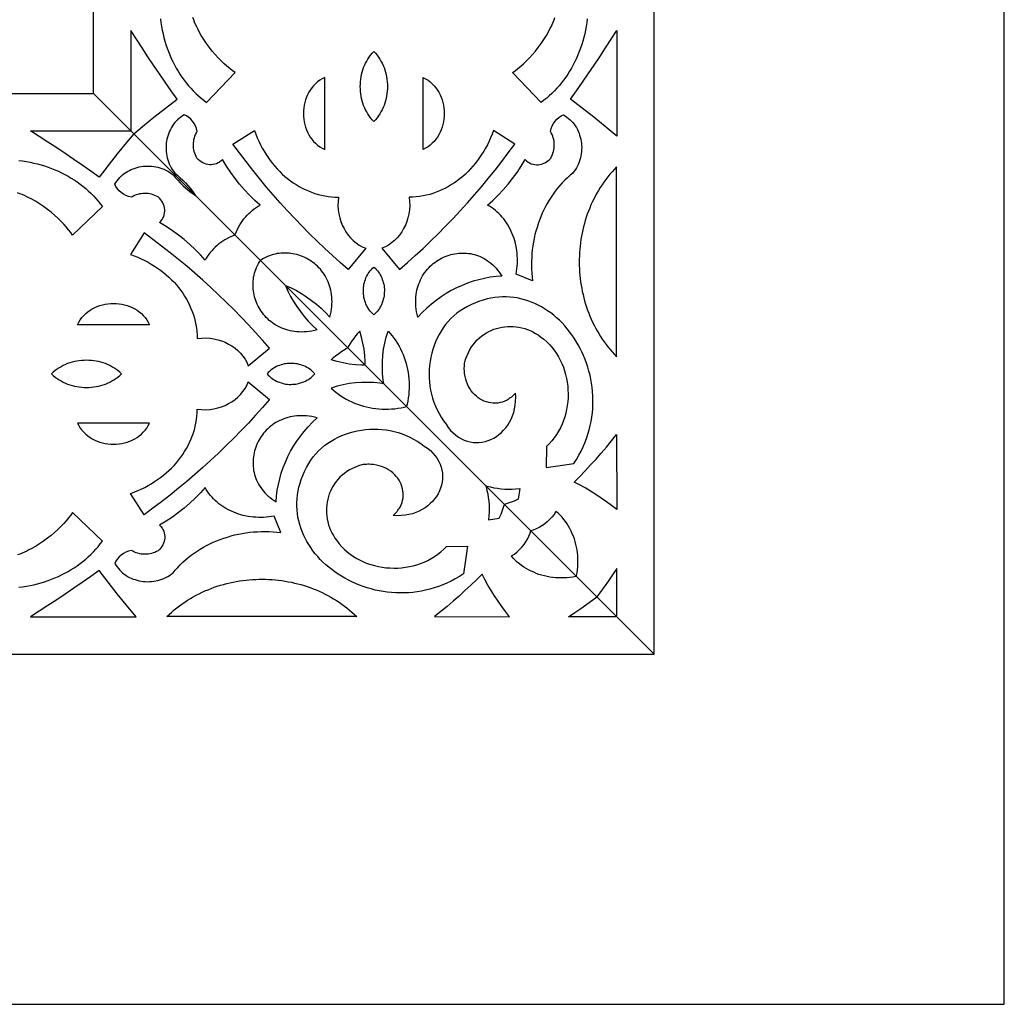
# Model space of a CAD drawing. Extents: x -350 to 350, y -1210 to 1210.
# Drawn here: x 209 to 350, y -1210 to -1069 of the extents above; entities that cross this region are included whole.
import ezdxf

# ---------------------------------------------------------------- set-up
doc = ezdxf.new("R2010")
doc.units = 0
doc.layers.add('LAYER_1', color=18, linetype='CONTINUOUS')

msp = doc.modelspace()

# ---------------------------------------------------------------- linework, layer by layer
at = {"layer": 'LAYER_1'}
for points in [[(-350, -1210), (350, -1210), (350, 560), (-350, 560)], [(294.67, -1086.06), (293.03, -1084.71), (291.39, -1083.37), (289.73, -1082.06), (288.06, -1080.77), (288.92, -1079.58), (289.77, -1078.38), (290.61, -1077.17), (291.44, -1075.95), (292.27, -1074.72), (293.08, -1073.48), (293.88, -1072.23), (294.67, -1070.98)], [(260, -1083.99), (259.76, -1083.73), (259.54, -1083.47), (259.34, -1083.19), (259.15, -1082.9), (258.98, -1082.61), (258.82, -1082.3), (258.67, -1081.99), (258.54, -1081.68), (258.43, -1081.35), (258.33, -1081.02), (258.25, -1080.69), (258.18, -1080.35), (258.13, -1080.01), (258.09, -1079.67), (258.07, -1079.33), (258.06, -1078.98), (258.07, -1078.64), (258.09, -1078.29), (258.13, -1077.95), (258.18, -1077.61), (258.25, -1077.27), (258.33, -1076.94), (258.43, -1076.61), (258.54, -1076.29), (258.67, -1075.97), (258.82, -1075.66), (258.98, -1075.36), (259.15, -1075.06), (259.34, -1074.77), (259.54, -1074.5), (259.76, -1074.23), (260, -1073.98), (260.24, -1074.23), (260.46, -1074.5), (260.66, -1074.77), (260.85, -1075.06), (261.02, -1075.36), (261.18, -1075.66), (261.33, -1075.97), (261.46, -1076.29), (261.57, -1076.61), (261.67, -1076.94), (261.75, -1077.27), (261.82, -1077.61), (261.87, -1077.95), (261.91, -1078.29), (261.93, -1078.64), (261.94, -1078.98), (261.93, -1079.33), (261.91, -1079.67), (261.87, -1080.01), (261.82, -1080.35), (261.75, -1080.69), (261.67, -1081.02), (261.57, -1081.35), (261.46, -1081.68), (261.33, -1081.99), (261.18, -1082.3), (261.02, -1082.61), (260.85, -1082.9), (260.66, -1083.19), (260.46, -1083.47), (260.24, -1083.73)], [(252.98, -1077.69), (252.61, -1077.87), (252.27, -1078.08), (251.95, -1078.32), (251.66, -1078.58), (251.38, -1078.86), (251.14, -1079.16), (250.91, -1079.48), (250.71, -1079.81), (250.53, -1080.16), (250.38, -1080.52), (250.25, -1080.89), (250.14, -1081.27), (250.06, -1081.65), (250, -1082.04), (249.97, -1082.44), (249.95, -1082.84), (249.97, -1083.23), (250, -1083.63), (250.06, -1084.02), (250.14, -1084.4), (250.25, -1084.78), (250.38, -1085.15), (250.53, -1085.51), (250.71, -1085.86), (250.91, -1086.19), (251.14, -1086.51), (251.38, -1086.81), (251.66, -1087.09), (251.95, -1087.35), (252.27, -1087.59), (252.61, -1087.8), (252.98, -1087.98)], [(267.02, -1077.69), (267.39, -1077.87), (267.73, -1078.08), (268.05, -1078.32), (268.34, -1078.58), (268.62, -1078.86), (268.86, -1079.16), (269.09, -1079.48), (269.29, -1079.81), (269.47, -1080.16), (269.62, -1080.52), (269.75, -1080.89), (269.86, -1081.27), (269.94, -1081.65), (270, -1082.04), (270.03, -1082.44), (270.05, -1082.84), (270.03, -1083.23), (270, -1083.63), (269.94, -1084.02), (269.86, -1084.4), (269.75, -1084.78), (269.62, -1085.15), (269.47, -1085.51), (269.29, -1085.86), (269.09, -1086.19), (268.86, -1086.51), (268.62, -1086.81), (268.34, -1087.09), (268.05, -1087.35), (267.73, -1087.59), (267.39, -1087.8), (267.02, -1087.98)], [(287.08, -1083.04), (287.33, -1083.19), (287.57, -1083.35), (287.8, -1083.53), (288.02, -1083.72), (288.23, -1083.92), (288.42, -1084.14), (288.6, -1084.37), (288.76, -1084.6), (288.91, -1084.85), (289.05, -1085.11), (289.17, -1085.37), (289.29, -1085.64), (289.38, -1085.92), (289.47, -1086.2), (289.53, -1086.49), (289.59, -1086.78), (289.63, -1087.08), (289.65, -1087.37), (289.67, -1087.67), (289.66, -1087.97), (289.64, -1088.27), (289.61, -1088.57), (289.56, -1088.87), (289.49, -1089.16), (289.41, -1089.45), (289.32, -1089.74), (289.21, -1090.02), (289.08, -1090.3), (288.94, -1090.57), (288.78, -1090.83), (288.6, -1091.08), (288.41, -1091.33), (288.01, -1091.66), (287.63, -1092), (287.26, -1092.36), (286.9, -1092.73), (286.55, -1093.11), (286.22, -1093.51), (285.9, -1093.92), (285.59, -1094.34), (285.3, -1094.77), (285.02, -1095.22), (284.75, -1095.67), (284.5, -1096.13), (284.26, -1096.6), (284.04, -1097.08), (283.83, -1097.57), (283.63, -1098.07), (283.45, -1098.58), (283.29, -1099.09), (283.14, -1099.61), (283, -1100.13), (282.89, -1100.66), (282.78, -1101.2), (282.7, -1101.74), (282.62, -1102.28), (282.57, -1102.83), (282.53, -1103.38), (282.51, -1103.93), (282.5, -1104.49), (282.51, -1105.05), (282.54, -1105.61), (282.59, -1106.17), (282.65, -1106.73), (280.3, -1105.75), (280.37, -1105.38), (280.43, -1105.01), (280.47, -1104.63), (280.49, -1104.26), (280.5, -1103.89), (280.5, -1103.52), (280.48, -1103.15), (280.45, -1102.78), (280.36, -1102.06), (280.21, -1101.35), (280.01, -1100.66), (279.76, -1099.99), (279.47, -1099.35), (279.13, -1098.74), (278.94, -1098.45), (278.74, -1098.17), (278.54, -1097.89), (278.32, -1097.63), (278.09, -1097.37), (277.85, -1097.13), (277.6, -1096.9), (277.35, -1096.67), (277.08, -1096.46), (276.8, -1096.27), (276.52, -1096.08), (276.22, -1095.91), (277, -1095.23), (277.75, -1094.5), (278.47, -1093.74), (279.16, -1092.94), (279.81, -1092.11), (280.44, -1091.24), (281.03, -1090.34), (281.59, -1089.41), (281.8, -1089.6), (282.02, -1089.76), (282.24, -1089.89), (282.48, -1090), (282.72, -1090.08), (282.97, -1090.13), (283.21, -1090.16), (283.46, -1090.16), (283.71, -1090.13), (283.95, -1090.07), (284.19, -1089.99), (284.42, -1089.89), (284.65, -1089.75), (284.86, -1089.59), (285.07, -1089.4), (285.25, -1089.19), (285.38, -1088.97), (285.48, -1088.74), (285.57, -1088.51), (285.64, -1088.27), (285.7, -1088.03), (285.74, -1087.78), (285.76, -1087.53), (285.76, -1087.28), (285.75, -1087.03), (285.72, -1086.78), (285.68, -1086.54), (285.62, -1086.29), (285.54, -1086.06), (285.45, -1085.83), (285.33, -1085.6), (285.21, -1085.39), (285.31, -1084.98), (285.46, -1084.59), (285.64, -1084.24), (285.87, -1083.92), (286.13, -1083.63), (286.42, -1083.39), (286.73, -1083.19)], [(242.94, -1085.24), (243.13, -1085.77), (243.34, -1086.29), (243.56, -1086.79), (243.8, -1087.29), (244.06, -1087.77), (244.32, -1088.23), (244.61, -1088.69), (244.9, -1089.13), (245.21, -1089.56), (245.53, -1089.97), (245.86, -1090.37), (246.21, -1090.75), (246.56, -1091.12), (246.93, -1091.47), (247.31, -1091.81), (247.69, -1092.13), (248.09, -1092.43), (248.5, -1092.72), (248.91, -1092.99), (249.34, -1093.24), (249.77, -1093.48), (250.21, -1093.69), (250.65, -1093.89), (251.11, -1094.07), (251.57, -1094.23), (252.03, -1094.38), (252.51, -1094.5), (252.98, -1094.6), (253.47, -1094.68), (253.95, -1094.74), (254.44, -1094.78), (254.94, -1094.8), (254.89, -1095.4), (254.88, -1095.99), (254.92, -1096.58), (255.01, -1097.15), (255.13, -1097.71), (255.3, -1098.25), (255.5, -1098.77), (255.75, -1099.27), (256.02, -1099.74), (256.33, -1100.18), (256.68, -1100.59), (257.05, -1100.97), (257.46, -1101.31), (257.89, -1101.61), (258.35, -1101.87), (258.84, -1102.08), (256.33, -1105.1), (255.2, -1104.12), (254.08, -1103.11), (252.98, -1102.09), (251.89, -1101.05), (250.81, -1100), (249.75, -1098.92), (248.7, -1097.83), (247.66, -1096.72), (246.64, -1095.59), (245.63, -1094.44), (244.64, -1093.28), (243.66, -1092.1), (242.7, -1090.9), (241.75, -1089.69), (240.81, -1088.46), (239.89, -1087.21)], [(277.06, -1085.24), (276.87, -1085.77), (276.66, -1086.29), (276.44, -1086.79), (276.2, -1087.29), (275.94, -1087.77), (275.68, -1088.23), (275.39, -1088.69), (275.1, -1089.13), (274.79, -1089.56), (274.47, -1089.97), (274.14, -1090.37), (273.79, -1090.75), (273.44, -1091.12), (273.07, -1091.47), (272.69, -1091.81), (272.31, -1092.13), (271.91, -1092.43), (271.5, -1092.72), (271.09, -1092.99), (270.66, -1093.24), (270.23, -1093.48), (269.79, -1093.69), (269.35, -1093.89), (268.89, -1094.07), (268.43, -1094.23), (267.97, -1094.38), (267.49, -1094.5), (267.02, -1094.6), (266.53, -1094.68), (266.05, -1094.74), (265.56, -1094.78), (265.06, -1094.8), (265.11, -1095.4), (265.12, -1095.99), (265.08, -1096.58), (264.99, -1097.15), (264.87, -1097.71), (264.7, -1098.25), (264.5, -1098.77), (264.25, -1099.27), (263.98, -1099.74), (263.67, -1100.18), (263.32, -1100.59), (262.95, -1100.97), (262.54, -1101.31), (262.11, -1101.61), (261.65, -1101.87), (261.16, -1102.08), (263.67, -1105.1), (264.8, -1104.12), (265.92, -1103.11), (267.02, -1102.09), (268.11, -1101.05), (269.19, -1100), (270.25, -1098.92), (271.3, -1097.83), (272.34, -1096.72), (273.36, -1095.59), (274.37, -1094.44), (275.36, -1093.28), (276.34, -1092.1), (277.3, -1090.9), (278.25, -1089.69), (279.19, -1088.46), (280.11, -1087.21)], [(294.66, -1090.43), (294.33, -1090.78), (294.01, -1091.14), (293.7, -1091.5), (293.4, -1091.87), (293.11, -1092.24), (292.83, -1092.63), (292.57, -1093.01), (292.31, -1093.41), (292.06, -1093.81), (291.83, -1094.22), (291.6, -1094.63), (291.39, -1095.05), (291.18, -1095.47), (290.99, -1095.89), (290.81, -1096.33), (290.63, -1096.76), (290.47, -1097.2), (290.32, -1097.64), (290.18, -1098.09), (290.05, -1098.54), (289.94, -1098.99), (289.83, -1099.44), (289.73, -1099.9), (289.64, -1100.36), (289.56, -1100.82), (289.5, -1101.28), (289.44, -1101.75), (289.4, -1102.21), (289.36, -1102.68), (289.34, -1103.14), (289.32, -1103.61), (289.32, -1104.08), (289.33, -1104.54), (289.34, -1105.01), (289.37, -1105.47), (289.41, -1105.94), (289.46, -1106.4), (289.52, -1106.86), (289.59, -1107.32), (289.67, -1107.78), (289.76, -1108.24), (289.86, -1108.69), (289.97, -1109.14), (290.09, -1109.59), (290.22, -1110.04), (290.36, -1110.48), (290.51, -1110.92), (290.68, -1111.35), (290.85, -1111.78), (291.03, -1112.21), (291.22, -1112.63), (291.43, -1113.04), (291.64, -1113.45), (291.87, -1113.86), (292.1, -1114.26), (292.34, -1114.65), (292.6, -1115.04), (292.86, -1115.42), (293.14, -1115.8), (293.42, -1116.16), (293.72, -1116.52), (294.02, -1116.88), (294.34, -1117.22), (294.66, -1117.56)], [(225.24, -1102.94), (225.77, -1103.13), (226.29, -1103.34), (226.79, -1103.56), (227.29, -1103.8), (227.77, -1104.06), (228.23, -1104.32), (228.69, -1104.61), (229.13, -1104.9), (229.56, -1105.21), (229.97, -1105.53), (230.37, -1105.86), (230.75, -1106.21), (231.12, -1106.56), (231.47, -1106.93), (231.81, -1107.31), (232.13, -1107.69), (232.43, -1108.09), (232.72, -1108.5), (232.99, -1108.91), (233.24, -1109.34), (233.48, -1109.77), (233.69, -1110.21), (233.89, -1110.65), (234.07, -1111.11), (234.23, -1111.57), (234.38, -1112.03), (234.5, -1112.51), (234.6, -1112.98), (234.68, -1113.47), (234.74, -1113.95), (234.78, -1114.44), (234.8, -1114.94), (235.4, -1114.89), (235.99, -1114.88), (236.58, -1114.92), (237.15, -1115.01), (237.71, -1115.13), (238.25, -1115.3), (238.77, -1115.5), (239.27, -1115.75), (239.74, -1116.02), (240.18, -1116.33), (240.59, -1116.68), (240.97, -1117.05), (241.31, -1117.46), (241.61, -1117.89), (241.87, -1118.35), (242.08, -1118.84), (245.1, -1116.33), (244.12, -1115.2), (243.11, -1114.08), (242.09, -1112.98), (241.05, -1111.89), (240, -1110.81), (238.92, -1109.75), (237.83, -1108.7), (236.72, -1107.66), (235.59, -1106.64), (234.44, -1105.63), (233.28, -1104.64), (232.1, -1103.66), (230.9, -1102.7), (229.69, -1101.75), (228.46, -1100.81), (227.21, -1099.89)], [(278.28, -1106.06), (277.44, -1106.12), (276.61, -1106.22), (275.79, -1106.37), (274.97, -1106.56), (274.17, -1106.79), (273.37, -1107.06), (272.59, -1107.37), (271.82, -1107.73), (271.06, -1108.12), (270.32, -1108.55), (269.6, -1109.01), (268.89, -1109.52), (268.21, -1110.06), (267.54, -1110.64), (266.89, -1111.25), (266.27, -1111.91), (266.17, -1111.52), (266.1, -1111.14), (266.04, -1110.77), (266, -1110.4), (265.98, -1110.05), (265.97, -1109.69), (265.98, -1109.35), (266, -1109.01), (266.04, -1108.67), (266.09, -1108.35), (266.15, -1108.03), (266.23, -1107.72), (266.32, -1107.42), (266.42, -1107.13), (266.54, -1106.84), (266.66, -1106.56), (266.8, -1106.29), (266.95, -1106.03), (267.11, -1105.78), (267.28, -1105.53), (267.46, -1105.3), (267.64, -1105.07), (267.84, -1104.86), (268.05, -1104.65), (268.26, -1104.45), (268.48, -1104.27), (268.7, -1104.09), (268.94, -1103.92), (269.18, -1103.77), (269.42, -1103.62), (269.67, -1103.48), (269.93, -1103.36), (270.19, -1103.25), (270.46, -1103.14), (270.73, -1103.05), (271, -1102.97), (271.27, -1102.91), (271.55, -1102.85), (271.83, -1102.8), (272.11, -1102.77), (272.39, -1102.75), (272.67, -1102.75), (272.96, -1102.75), (273.24, -1102.77), (273.52, -1102.8), (273.81, -1102.84), (274.09, -1102.9), (274.37, -1102.97), (274.65, -1103.05), (274.92, -1103.15), (275.19, -1103.26), (275.46, -1103.39), (275.73, -1103.53), (275.99, -1103.69), (276.24, -1103.85), (276.49, -1104.04), (276.74, -1104.24), (276.98, -1104.45), (277.21, -1104.68), (277.44, -1104.92), (277.66, -1105.18), (277.88, -1105.46), (278.08, -1105.75)], [(260, -1111.57), (259.82, -1111.4), (259.65, -1111.23), (259.49, -1111.04), (259.34, -1110.85), (259.21, -1110.65), (259.09, -1110.45), (258.97, -1110.23), (258.87, -1110.02), (258.79, -1109.8), (258.71, -1109.57), (258.65, -1109.34), (258.59, -1109.11), (258.55, -1108.87), (258.52, -1108.64), (258.51, -1108.4), (258.5, -1108.16), (258.5, -1107.92), (258.52, -1107.69), (258.55, -1107.45), (258.59, -1107.22), (258.65, -1106.98), (258.71, -1106.75), (258.79, -1106.53), (258.87, -1106.31), (258.97, -1106.09), (259.08, -1105.88), (259.21, -1105.67), (259.34, -1105.47), (259.49, -1105.28), (259.65, -1105.1), (259.82, -1104.92), (260, -1104.75), (260.18, -1104.92), (260.35, -1105.1), (260.51, -1105.28), (260.66, -1105.47), (260.79, -1105.67), (260.92, -1105.88), (261.03, -1106.09), (261.13, -1106.31), (261.21, -1106.53), (261.29, -1106.75), (261.35, -1106.98), (261.41, -1107.22), (261.45, -1107.45), (261.48, -1107.69), (261.5, -1107.92), (261.5, -1108.16), (261.49, -1108.4), (261.48, -1108.64), (261.45, -1108.87), (261.41, -1109.11), (261.35, -1109.34), (261.29, -1109.57), (261.21, -1109.8), (261.13, -1110.02), (261.03, -1110.23), (260.91, -1110.45), (260.79, -1110.65), (260.66, -1110.85), (260.51, -1111.04), (260.35, -1111.23), (260.18, -1111.4)], [(217.69, -1112.98), (217.87, -1112.61), (218.08, -1112.27), (218.32, -1111.95), (218.58, -1111.66), (218.86, -1111.38), (219.16, -1111.14), (219.48, -1110.91), (219.81, -1110.71), (220.16, -1110.53), (220.52, -1110.38), (220.89, -1110.25), (221.27, -1110.14), (221.65, -1110.06), (222.04, -1110), (222.44, -1109.97), (222.84, -1109.95), (223.23, -1109.97), (223.63, -1110), (224.02, -1110.06), (224.4, -1110.14), (224.78, -1110.25), (225.15, -1110.38), (225.51, -1110.53), (225.86, -1110.71), (226.19, -1110.91), (226.51, -1111.14), (226.81, -1111.38), (227.09, -1111.66), (227.35, -1111.95), (227.59, -1112.27), (227.8, -1112.61), (227.98, -1112.98)], [(283.81, -1114.7), (284.25, -1115.04), (284.67, -1115.41), (285.06, -1115.8), (285.42, -1116.21), (285.76, -1116.64), (286.07, -1117.09), (286.35, -1117.56), (286.61, -1118.04), (286.84, -1118.54), (287.05, -1119.05), (287.23, -1119.57), (287.38, -1120.1), (287.5, -1120.64), (287.6, -1121.19), (287.67, -1121.74), (287.71, -1122.29), (287.73, -1122.85), (287.72, -1123.41), (287.68, -1123.96), (287.61, -1124.52), (287.52, -1125.07), (287.4, -1125.61), (287.25, -1126.14), (287.07, -1126.67), (286.86, -1127.19), (286.63, -1127.69), (286.37, -1128.19), (286.08, -1128.66), (285.76, -1129.12), (285.42, -1129.56), (285.04, -1129.99), (284.64, -1130.39), (284.6, -1133.38), (286.58, -1133.07), (288.56, -1132.81), (288.93, -1132.22), (289.27, -1131.63), (289.59, -1131.04), (289.87, -1130.44), (290.13, -1129.83), (290.36, -1129.22), (290.57, -1128.62), (290.74, -1128), (290.89, -1127.39), (291.02, -1126.78), (291.12, -1126.16), (291.2, -1125.55), (291.25, -1124.94), (291.28, -1124.33), (291.28, -1123.72), (291.27, -1123.12), (291.23, -1122.52), (291.17, -1121.92), (291.08, -1121.33), (290.98, -1120.75), (290.86, -1120.17), (290.71, -1119.6), (290.55, -1119.04), (290.37, -1118.48), (290.17, -1117.94), (289.95, -1117.4), (289.71, -1116.88), (289.46, -1116.37), (289.19, -1115.86), (288.9, -1115.37), (288.6, -1114.9), (288.28, -1114.43), (287.95, -1113.99), (287.6, -1113.55), (287.24, -1113.13), (286.87, -1112.73), (286.48, -1112.35), (286.08, -1111.98), (285.67, -1111.63), (285.25, -1111.3), (284.81, -1110.99), (284.37, -1110.7), (283.91, -1110.43), (283.45, -1110.18), (282.98, -1109.95), (282.49, -1109.75), (282, -1109.57), (281.5, -1109.41), (280.99, -1109.28), (280.48, -1109.17), (279.96, -1109.09), (279.43, -1109.04), (278.9, -1109.01), (278.36, -1109.01), (277.82, -1109.04), (277.27, -1109.1), (276.72, -1109.19), (276.17, -1109.31), (275.61, -1109.46), (275.06, -1109.64), (274.49, -1109.86), (273.93, -1110.1), (273.37, -1110.38), (272.81, -1110.7), (272.32, -1111.01), (271.86, -1111.35), (271.42, -1111.72), (271, -1112.11), (270.61, -1112.53), (270.25, -1112.96), (269.91, -1113.42), (269.6, -1113.9), (269.31, -1114.39), (269.05, -1114.9), (268.81, -1115.43), (268.6, -1115.96), (268.42, -1116.51), (268.26, -1117.07), (268.14, -1117.64), (268.03, -1118.22), (267.96, -1118.8), (267.91, -1119.38), (267.89, -1119.97), (267.9, -1120.56), (267.94, -1121.15), (268.01, -1121.74), (268.1, -1122.32), (268.23, -1122.9), (268.38, -1123.47), (268.57, -1124.04), (268.78, -1124.59), (269.02, -1125.14), (269.3, -1125.67), (269.6, -1126.19), (269.93, -1126.69), (270.3, -1127.18), (270.62, -1127.65), (270.96, -1128.07), (271.33, -1128.44), (271.7, -1128.76), (272.09, -1129.04), (272.5, -1129.28), (272.91, -1129.47), (273.33, -1129.61), (273.76, -1129.72), (274.18, -1129.78), (274.62, -1129.81), (275.05, -1129.79), (275.47, -1129.74), (275.89, -1129.65), (276.31, -1129.52), (276.71, -1129.36), (277.11, -1129.16), (277.49, -1128.93), (277.85, -1128.67), (278.2, -1128.38), (278.53, -1128.05), (278.83, -1127.7), (279.11, -1127.32), (279.37, -1126.91), (279.6, -1126.47), (279.79, -1126.01), (279.96, -1125.52), (280.09, -1125.01), (280.18, -1124.47), (280.23, -1123.92), (280.25, -1123.34), (280.22, -1122.74), (280.07, -1122.9), (279.93, -1123.05), (279.78, -1123.18), (279.63, -1123.31), (279.48, -1123.43), (279.32, -1123.54), (279.17, -1123.64), (279.01, -1123.74), (278.69, -1123.9), (278.37, -1124.02), (278.04, -1124.11), (277.71, -1124.17), (277.38, -1124.2), (277.05, -1124.2), (276.72, -1124.16), (276.4, -1124.1), (276.08, -1124.01), (275.77, -1123.9), (275.47, -1123.76), (275.18, -1123.59), (274.9, -1123.4), (274.63, -1123.18), (274.37, -1122.95), (274.14, -1122.69), (273.91, -1122.41), (273.71, -1122.11), (273.53, -1121.8), (273.36, -1121.46), (273.22, -1121.11), (273.11, -1120.75), (273.02, -1120.37), (272.95, -1119.97), (272.93, -1119.77), (272.92, -1119.56), (272.91, -1119.35), (272.91, -1119.14), (272.92, -1118.93), (272.94, -1118.71), (272.96, -1118.49), (272.99, -1118.27), (273.14, -1117.8), (273.31, -1117.36), (273.51, -1116.94), (273.72, -1116.54), (273.95, -1116.16), (274.21, -1115.81), (274.48, -1115.47), (274.76, -1115.16), (275.07, -1114.88), (275.38, -1114.61), (275.71, -1114.37), (276.06, -1114.15), (276.41, -1113.96), (276.77, -1113.79), (277.15, -1113.64), (277.53, -1113.51), (277.91, -1113.41), (278.31, -1113.33), (278.7, -1113.27), (279.11, -1113.24), (279.51, -1113.23), (279.91, -1113.24), (280.32, -1113.28), (280.72, -1113.34), (281.13, -1113.43), (281.53, -1113.54), (281.92, -1113.67), (282.31, -1113.83), (282.7, -1114.01), (283.08, -1114.22), (283.45, -1114.45)], [(223.99, -1120), (223.73, -1119.76), (223.47, -1119.54), (223.19, -1119.34), (222.9, -1119.15), (222.61, -1118.98), (222.3, -1118.82), (221.99, -1118.67), (221.68, -1118.54), (221.35, -1118.43), (221.02, -1118.33), (220.69, -1118.25), (220.35, -1118.18), (220.01, -1118.13), (219.67, -1118.09), (219.33, -1118.07), (218.98, -1118.06), (218.64, -1118.07), (218.29, -1118.09), (217.95, -1118.13), (217.61, -1118.18), (217.27, -1118.25), (216.94, -1118.33), (216.61, -1118.43), (216.29, -1118.54), (215.97, -1118.67), (215.66, -1118.82), (215.36, -1118.98), (215.06, -1119.15), (214.77, -1119.34), (214.5, -1119.54), (214.23, -1119.76), (213.98, -1120), (214.23, -1120.24), (214.5, -1120.46), (214.77, -1120.66), (215.06, -1120.85), (215.36, -1121.02), (215.66, -1121.18), (215.97, -1121.33), (216.29, -1121.46), (216.61, -1121.57), (216.94, -1121.67), (217.27, -1121.75), (217.61, -1121.82), (217.95, -1121.87), (218.29, -1121.91), (218.64, -1121.93), (218.98, -1121.94), (219.33, -1121.93), (219.67, -1121.91), (220.01, -1121.87), (220.35, -1121.82), (220.69, -1121.75), (221.02, -1121.67), (221.35, -1121.57), (221.68, -1121.46), (221.99, -1121.33), (222.3, -1121.18), (222.61, -1121.02), (222.9, -1120.85), (223.19, -1120.66), (223.47, -1120.46), (223.73, -1120.24)], [(251.57, -1120), (251.4, -1119.82), (251.23, -1119.65), (251.04, -1119.49), (250.85, -1119.34), (250.65, -1119.21), (250.45, -1119.09), (250.23, -1118.97), (250.02, -1118.87), (249.8, -1118.79), (249.57, -1118.71), (249.34, -1118.65), (249.11, -1118.59), (248.87, -1118.55), (248.64, -1118.52), (248.4, -1118.51), (248.16, -1118.5), (247.92, -1118.5), (247.69, -1118.52), (247.45, -1118.55), (247.22, -1118.59), (246.98, -1118.65), (246.75, -1118.71), (246.53, -1118.79), (246.31, -1118.87), (246.09, -1118.97), (245.88, -1119.08), (245.67, -1119.21), (245.47, -1119.34), (245.28, -1119.49), (245.1, -1119.65), (244.92, -1119.82), (244.75, -1120), (244.92, -1120.18), (245.1, -1120.35), (245.28, -1120.51), (245.47, -1120.66), (245.67, -1120.79), (245.88, -1120.92), (246.09, -1121.03), (246.31, -1121.13), (246.53, -1121.21), (246.75, -1121.29), (246.98, -1121.35), (247.22, -1121.41), (247.45, -1121.45), (247.69, -1121.48), (247.92, -1121.5), (248.16, -1121.5), (248.4, -1121.49), (248.64, -1121.48), (248.87, -1121.45), (249.11, -1121.41), (249.34, -1121.35), (249.57, -1121.29), (249.8, -1121.21), (250.02, -1121.13), (250.23, -1121.03), (250.45, -1120.91), (250.65, -1120.79), (250.85, -1120.66), (251.04, -1120.51), (251.23, -1120.35), (251.4, -1120.18)], [(225.24, -1137.06), (225.77, -1136.87), (226.29, -1136.66), (226.79, -1136.44), (227.29, -1136.2), (227.77, -1135.94), (228.23, -1135.68), (228.69, -1135.39), (229.13, -1135.1), (229.56, -1134.79), (229.97, -1134.47), (230.37, -1134.14), (230.75, -1133.79), (231.12, -1133.44), (231.47, -1133.07), (231.81, -1132.69), (232.13, -1132.31), (232.43, -1131.91), (232.72, -1131.5), (232.99, -1131.09), (233.24, -1130.66), (233.48, -1130.23), (233.69, -1129.79), (233.89, -1129.35), (234.07, -1128.89), (234.23, -1128.43), (234.38, -1127.97), (234.5, -1127.49), (234.6, -1127.02), (234.68, -1126.53), (234.74, -1126.05), (234.78, -1125.56), (234.8, -1125.06), (235.4, -1125.11), (235.99, -1125.12), (236.58, -1125.08), (237.15, -1124.99), (237.71, -1124.87), (238.25, -1124.7), (238.77, -1124.5), (239.27, -1124.25), (239.74, -1123.98), (240.18, -1123.67), (240.59, -1123.32), (240.97, -1122.95), (241.31, -1122.54), (241.61, -1122.11), (241.87, -1121.65), (242.08, -1121.16), (245.1, -1123.67), (244.12, -1124.8), (243.11, -1125.92), (242.09, -1127.02), (241.05, -1128.11), (240, -1129.19), (238.92, -1130.25), (237.83, -1131.3), (236.72, -1132.34), (235.59, -1133.36), (234.44, -1134.37), (233.28, -1135.36), (232.1, -1136.34), (230.9, -1137.3), (229.69, -1138.25), (228.46, -1139.19), (227.21, -1140.11)], [(217.69, -1127.02), (217.87, -1127.39), (218.08, -1127.73), (218.32, -1128.05), (218.58, -1128.34), (218.86, -1128.62), (219.16, -1128.86), (219.48, -1129.09), (219.81, -1129.29), (220.16, -1129.47), (220.52, -1129.62), (220.89, -1129.75), (221.27, -1129.86), (221.65, -1129.94), (222.04, -1130), (222.44, -1130.03), (222.84, -1130.05), (223.23, -1130.03), (223.63, -1130), (224.02, -1129.94), (224.4, -1129.86), (224.78, -1129.75), (225.15, -1129.62), (225.51, -1129.47), (225.86, -1129.29), (226.19, -1129.09), (226.51, -1128.86), (226.81, -1128.62), (227.09, -1128.34), (227.35, -1128.05), (227.59, -1127.73), (227.8, -1127.39), (227.98, -1127.02)], [(246.06, -1138.28), (246.12, -1137.44), (246.22, -1136.61), (246.37, -1135.79), (246.56, -1134.97), (246.79, -1134.17), (247.06, -1133.37), (247.37, -1132.59), (247.73, -1131.82), (248.12, -1131.06), (248.55, -1130.32), (249.01, -1129.6), (249.52, -1128.89), (250.06, -1128.21), (250.64, -1127.54), (251.25, -1126.89), (251.91, -1126.27), (251.52, -1126.17), (251.14, -1126.1), (250.77, -1126.04), (250.4, -1126), (250.05, -1125.98), (249.69, -1125.97), (249.35, -1125.98), (249.01, -1126), (248.67, -1126.04), (248.35, -1126.09), (248.03, -1126.15), (247.72, -1126.23), (247.42, -1126.32), (247.13, -1126.42), (246.84, -1126.54), (246.56, -1126.66), (246.29, -1126.8), (246.03, -1126.95), (245.78, -1127.11), (245.53, -1127.28), (245.3, -1127.46), (245.07, -1127.64), (244.86, -1127.84), (244.65, -1128.05), (244.45, -1128.26), (244.27, -1128.48), (244.09, -1128.7), (243.92, -1128.94), (243.77, -1129.18), (243.62, -1129.42), (243.48, -1129.67), (243.36, -1129.93), (243.25, -1130.19), (243.14, -1130.46), (243.05, -1130.73), (242.97, -1131), (242.91, -1131.27), (242.85, -1131.55), (242.8, -1131.83), (242.77, -1132.11), (242.75, -1132.39), (242.75, -1132.67), (242.75, -1132.96), (242.77, -1133.24), (242.8, -1133.52), (242.84, -1133.81), (242.9, -1134.09), (242.97, -1134.37), (243.05, -1134.65), (243.15, -1134.92), (243.26, -1135.19), (243.39, -1135.46), (243.53, -1135.73), (243.69, -1135.99), (243.85, -1136.24), (244.04, -1136.49), (244.24, -1136.74), (244.45, -1136.98), (244.68, -1137.21), (244.92, -1137.44), (245.18, -1137.66), (245.46, -1137.88), (245.75, -1138.08)], [(254.7, -1143.81), (255.04, -1144.25), (255.41, -1144.67), (255.8, -1145.06), (256.21, -1145.42), (256.64, -1145.76), (257.09, -1146.07), (257.56, -1146.35), (258.04, -1146.61), (258.54, -1146.84), (259.05, -1147.05), (259.57, -1147.23), (260.1, -1147.38), (260.64, -1147.5), (261.19, -1147.6), (261.74, -1147.67), (262.29, -1147.71), (262.85, -1147.73), (263.41, -1147.72), (263.96, -1147.68), (264.52, -1147.61), (265.07, -1147.52), (265.61, -1147.4), (266.14, -1147.25), (266.67, -1147.07), (267.19, -1146.86), (267.69, -1146.63), (268.19, -1146.37), (268.66, -1146.08), (269.12, -1145.76), (269.56, -1145.42), (269.99, -1145.04), (270.39, -1144.64), (273.38, -1144.6), (273.07, -1146.58), (272.81, -1148.56), (272.22, -1148.93), (271.63, -1149.27), (271.04, -1149.59), (270.44, -1149.87), (269.83, -1150.13), (269.22, -1150.36), (268.62, -1150.57), (268, -1150.74), (267.39, -1150.89), (266.78, -1151.02), (266.16, -1151.12), (265.55, -1151.2), (264.94, -1151.25), (264.33, -1151.28), (263.72, -1151.28), (263.12, -1151.27), (262.52, -1151.23), (261.92, -1151.17), (261.33, -1151.08), (260.75, -1150.98), (260.17, -1150.86), (259.6, -1150.71), (259.04, -1150.55), (258.48, -1150.37), (257.94, -1150.17), (257.4, -1149.95), (256.88, -1149.71), (256.37, -1149.46), (255.86, -1149.19), (255.37, -1148.9), (254.9, -1148.6), (254.43, -1148.28), (253.99, -1147.95), (253.55, -1147.6), (253.13, -1147.24), (252.73, -1146.87), (252.35, -1146.48), (251.98, -1146.08), (251.63, -1145.67), (251.3, -1145.25), (250.99, -1144.81), (250.7, -1144.37), (250.43, -1143.91), (250.18, -1143.45), (249.95, -1142.98), (249.75, -1142.49), (249.57, -1142), (249.41, -1141.5), (249.28, -1140.99), (249.17, -1140.48), (249.09, -1139.96), (249.04, -1139.43), (249.01, -1138.9), (249.01, -1138.36), (249.04, -1137.82), (249.1, -1137.27), (249.19, -1136.72), (249.31, -1136.17), (249.46, -1135.61), (249.64, -1135.06), (249.86, -1134.49), (250.1, -1133.93), (250.38, -1133.37), (250.7, -1132.81), (251.01, -1132.32), (251.35, -1131.86), (251.72, -1131.42), (252.11, -1131), (252.53, -1130.61), (252.96, -1130.25), (253.42, -1129.91), (253.9, -1129.6), (254.39, -1129.31), (254.9, -1129.05), (255.43, -1128.81), (255.96, -1128.6), (256.51, -1128.42), (257.07, -1128.26), (257.64, -1128.14), (258.22, -1128.03), (258.8, -1127.96), (259.38, -1127.91), (259.97, -1127.89), (260.56, -1127.9), (261.15, -1127.94), (261.74, -1128.01), (262.32, -1128.1), (262.9, -1128.23), (263.47, -1128.38), (264.04, -1128.57), (264.59, -1128.78), (265.14, -1129.02), (265.67, -1129.3), (266.19, -1129.6), (266.69, -1129.93), (267.18, -1130.3), (267.65, -1130.62), (268.07, -1130.96), (268.44, -1131.33), (268.76, -1131.7), (269.04, -1132.09), (269.28, -1132.5), (269.47, -1132.91), (269.61, -1133.33), (269.72, -1133.76), (269.78, -1134.18), (269.81, -1134.62), (269.79, -1135.05), (269.74, -1135.47), (269.65, -1135.89), (269.52, -1136.31), (269.36, -1136.71), (269.16, -1137.11), (268.93, -1137.49), (268.67, -1137.85), (268.38, -1138.2), (268.05, -1138.53), (267.7, -1138.83), (267.32, -1139.11), (266.91, -1139.37), (266.47, -1139.6), (266.01, -1139.79), (265.52, -1139.96), (265.01, -1140.09), (264.47, -1140.18), (263.92, -1140.23), (263.34, -1140.25), (262.74, -1140.22), (262.9, -1140.07), (263.05, -1139.93), (263.18, -1139.78), (263.31, -1139.63), (263.43, -1139.48), (263.54, -1139.32), (263.64, -1139.17), (263.74, -1139.01), (263.9, -1138.69), (264.02, -1138.37), (264.11, -1138.04), (264.17, -1137.71), (264.2, -1137.38), (264.2, -1137.05), (264.16, -1136.72), (264.1, -1136.4), (264.01, -1136.08), (263.9, -1135.77), (263.76, -1135.47), (263.59, -1135.18), (263.4, -1134.9), (263.18, -1134.63), (262.95, -1134.37), (262.69, -1134.14), (262.41, -1133.91), (262.11, -1133.71), (261.8, -1133.53), (261.46, -1133.36), (261.11, -1133.22), (260.75, -1133.11), (260.37, -1133.02), (259.97, -1132.95), (259.77, -1132.93), (259.56, -1132.92), (259.35, -1132.91), (259.14, -1132.91), (258.93, -1132.92), (258.71, -1132.94), (258.49, -1132.96), (258.27, -1132.99), (257.8, -1133.14), (257.36, -1133.31), (256.94, -1133.51), (256.54, -1133.72), (256.16, -1133.95), (255.81, -1134.21), (255.47, -1134.48), (255.16, -1134.76), (254.88, -1135.07), (254.61, -1135.38), (254.37, -1135.71), (254.15, -1136.06), (253.96, -1136.41), (253.79, -1136.77), (253.64, -1137.15), (253.51, -1137.53), (253.41, -1137.91), (253.33, -1138.31), (253.27, -1138.7), (253.24, -1139.11), (253.23, -1139.51), (253.24, -1139.91), (253.28, -1140.32), (253.34, -1140.72), (253.43, -1141.13), (253.54, -1141.53), (253.67, -1141.92), (253.83, -1142.31), (254.01, -1142.7), (254.22, -1143.08), (254.45, -1143.45)], [(294.67, -1139.38), (293.94, -1138.81), (293.21, -1138.26), (292.47, -1137.73), (291.71, -1137.23), (290.95, -1136.75), (290.17, -1136.29), (289.38, -1135.85), (288.59, -1135.44), (289.39, -1134.65), (290.18, -1133.84), (290.95, -1133.01), (291.72, -1132.18), (292.47, -1131.32), (293.21, -1130.46), (293.94, -1129.57), (294.66, -1128.68)], [(223.04, -1147.08), (223.19, -1147.33), (223.35, -1147.57), (223.53, -1147.8), (223.72, -1148.02), (223.92, -1148.23), (224.14, -1148.42), (224.37, -1148.6), (224.6, -1148.76), (224.85, -1148.91), (225.11, -1149.05), (225.37, -1149.17), (225.64, -1149.29), (225.92, -1149.38), (226.2, -1149.47), (226.49, -1149.53), (226.78, -1149.59), (227.08, -1149.63), (227.37, -1149.65), (227.67, -1149.67), (227.97, -1149.66), (228.27, -1149.64), (228.57, -1149.61), (228.87, -1149.56), (229.16, -1149.49), (229.45, -1149.41), (229.74, -1149.32), (230.02, -1149.21), (230.3, -1149.08), (230.57, -1148.94), (230.83, -1148.78), (231.08, -1148.6), (231.33, -1148.41), (231.66, -1148.01), (232, -1147.63), (232.36, -1147.26), (232.73, -1146.9), (233.11, -1146.55), (233.51, -1146.22), (233.92, -1145.9), (234.34, -1145.59), (234.77, -1145.3), (235.22, -1145.02), (235.67, -1144.75), (236.13, -1144.5), (236.6, -1144.26), (237.08, -1144.04), (237.57, -1143.83), (238.07, -1143.63), (238.58, -1143.45), (239.09, -1143.29), (239.61, -1143.14), (240.13, -1143), (240.66, -1142.89), (241.2, -1142.78), (241.74, -1142.7), (242.28, -1142.62), (242.83, -1142.57), (243.38, -1142.53), (243.93, -1142.51), (244.49, -1142.5), (245.05, -1142.51), (245.61, -1142.54), (246.17, -1142.59), (246.73, -1142.65), (245.75, -1140.3), (245.38, -1140.37), (245.01, -1140.43), (244.63, -1140.47), (244.26, -1140.49), (243.89, -1140.5), (243.52, -1140.5), (243.15, -1140.48), (242.78, -1140.45), (242.06, -1140.36), (241.35, -1140.21), (240.66, -1140.01), (239.99, -1139.76), (239.35, -1139.47), (238.74, -1139.13), (238.45, -1138.94), (238.17, -1138.74), (237.89, -1138.54), (237.63, -1138.32), (237.37, -1138.09), (237.13, -1137.85), (236.9, -1137.6), (236.67, -1137.35), (236.46, -1137.08), (236.27, -1136.8), (236.08, -1136.52), (235.91, -1136.22), (235.23, -1137), (234.5, -1137.75), (233.74, -1138.47), (232.94, -1139.16), (232.11, -1139.81), (231.24, -1140.44), (230.34, -1141.03), (229.41, -1141.59), (229.6, -1141.8), (229.76, -1142.02), (229.89, -1142.24), (230, -1142.48), (230.08, -1142.72), (230.13, -1142.97), (230.16, -1143.21), (230.16, -1143.46), (230.13, -1143.71), (230.07, -1143.95), (229.99, -1144.19), (229.89, -1144.42), (229.75, -1144.65), (229.59, -1144.86), (229.4, -1145.07), (229.19, -1145.25), (228.97, -1145.38), (228.74, -1145.48), (228.51, -1145.57), (228.27, -1145.64), (228.03, -1145.7), (227.78, -1145.74), (227.53, -1145.76), (227.28, -1145.76), (227.03, -1145.75), (226.78, -1145.72), (226.54, -1145.68), (226.29, -1145.62), (226.06, -1145.54), (225.83, -1145.45), (225.6, -1145.33), (225.39, -1145.21), (224.98, -1145.31), (224.59, -1145.46), (224.24, -1145.64), (223.92, -1145.87), (223.63, -1146.13), (223.39, -1146.42), (223.19, -1146.73)], [(226.06, -1154.67), (224.71, -1153.03), (223.37, -1151.39), (222.06, -1149.73), (220.77, -1148.06), (219.58, -1148.92), (218.38, -1149.77), (217.17, -1150.61), (215.95, -1151.44), (214.72, -1152.27), (213.48, -1153.08), (212.23, -1153.88), (210.98, -1154.67)], [(230.43, -1154.66), (230.78, -1154.33), (231.14, -1154.01), (231.5, -1153.7), (231.87, -1153.4), (232.24, -1153.11), (232.63, -1152.83), (233.01, -1152.57), (233.41, -1152.31), (233.81, -1152.06), (234.22, -1151.83), (234.63, -1151.6), (235.05, -1151.39), (235.47, -1151.18), (235.89, -1150.99), (236.33, -1150.81), (236.76, -1150.63), (237.2, -1150.47), (237.64, -1150.32), (238.09, -1150.18), (238.54, -1150.05), (238.99, -1149.94), (239.44, -1149.83), (239.9, -1149.73), (240.36, -1149.64), (240.82, -1149.56), (241.28, -1149.5), (241.75, -1149.44), (242.21, -1149.4), (242.68, -1149.36), (243.14, -1149.34), (243.61, -1149.32), (244.08, -1149.32), (244.54, -1149.33), (245.01, -1149.34), (245.47, -1149.37), (245.94, -1149.41), (246.4, -1149.46), (246.86, -1149.52), (247.32, -1149.59), (247.78, -1149.67), (248.24, -1149.76), (248.69, -1149.86), (249.14, -1149.97), (249.59, -1150.09), (250.04, -1150.22), (250.48, -1150.36), (250.92, -1150.51), (251.35, -1150.68), (251.78, -1150.85), (252.21, -1151.03), (252.63, -1151.22), (253.04, -1151.43), (253.45, -1151.64), (253.86, -1151.87), (254.26, -1152.1), (254.65, -1152.34), (255.04, -1152.6), (255.42, -1152.86), (255.8, -1153.14), (256.16, -1153.42), (256.52, -1153.72), (256.88, -1154.02), (257.22, -1154.34), (257.56, -1154.66)], [(279.38, -1154.67), (278.81, -1153.94), (278.26, -1153.21), (277.73, -1152.47), (277.23, -1151.71), (276.75, -1150.95), (276.29, -1150.17), (275.85, -1149.38), (275.44, -1148.59), (274.65, -1149.39), (273.84, -1150.18), (273.01, -1150.95), (272.18, -1151.72), (271.32, -1152.47), (270.46, -1153.21), (269.57, -1153.94), (268.68, -1154.66)]]:
    msp.add_lwpolyline(points, close=True, dxfattribs=at)
for points in [[(-300, 210), (-300, -1160), (300, -1160), (300, 210)], [(-220, 210), (-220, -1080), (220, -1080), (220, 210)], [(229.54, -1069.32), (229.6, -1069.86), (229.69, -1070.4), (229.78, -1070.93), (229.9, -1071.45), (230.02, -1071.97), (230.16, -1072.49), (230.32, -1072.99), (230.49, -1073.5), (230.67, -1073.99), (230.87, -1074.48), (231.08, -1074.96), (231.3, -1075.43), (231.54, -1075.89), (231.79, -1076.34), (232.05, -1076.79), (232.32, -1077.22), (232.61, -1077.65), (232.91, -1078.06), (233.22, -1078.46), (233.54, -1078.86), (233.88, -1079.24), (234.22, -1079.6), (234.58, -1079.96), (234.95, -1080.3), (235.33, -1080.63), (235.72, -1080.95), (236.12, -1081.25), (240.2, -1076.98), (239.83, -1076.72), (239.44, -1076.42), (239.03, -1076.09), (238.62, -1075.72), (238.2, -1075.31), (237.78, -1074.88), (237.35, -1074.41), (236.94, -1073.92), (236.52, -1073.4), (236.13, -1072.85), (235.74, -1072.28), (235.37, -1071.68), (235.03, -1071.07), (234.87, -1070.75), (234.71, -1070.44), (234.56, -1070.11), (234.42, -1069.78), (234.28, -1069.45), (234.16, -1069.12)], [(290.46, -1069.32), (290.4, -1069.86), (290.31, -1070.4), (290.22, -1070.93), (290.1, -1071.45), (289.98, -1071.97), (289.84, -1072.49), (289.68, -1072.99), (289.51, -1073.5), (289.33, -1073.99), (289.13, -1074.48), (288.92, -1074.96), (288.7, -1075.43), (288.46, -1075.89), (288.21, -1076.34), (287.95, -1076.79), (287.68, -1077.22), (287.39, -1077.65), (287.09, -1078.06), (286.78, -1078.46), (286.46, -1078.86), (286.12, -1079.24), (285.78, -1079.6), (285.42, -1079.96), (285.05, -1080.3), (284.67, -1080.63), (284.28, -1080.95), (283.88, -1081.25), (279.8, -1076.98), (280.17, -1076.72), (280.56, -1076.42), (280.97, -1076.09), (281.38, -1075.72), (281.8, -1075.31), (282.22, -1074.88), (282.65, -1074.41), (283.06, -1073.92), (283.48, -1073.4), (283.87, -1072.85), (284.26, -1072.28), (284.63, -1071.68), (284.97, -1071.07), (285.13, -1070.75), (285.29, -1070.44), (285.44, -1070.11), (285.58, -1069.78), (285.72, -1069.45), (285.84, -1069.12)], [(225.73, -1085.73), (226.97, -1084.71), (228.61, -1083.37), (230.27, -1082.06), (231.94, -1080.77), (231.08, -1079.58), (230.23, -1078.38), (229.39, -1077.17), (228.56, -1075.95), (227.73, -1074.72), (226.92, -1073.48), (226.12, -1072.23), (225.33, -1070.98), (225.33, -1085.33)], [(300, -1160), (220, -1080)], [(300, -1160), (220, -1080)], [(240.17, -1100.17), (240.24, -1099.99), (240.53, -1099.35), (240.87, -1098.74), (241.06, -1098.45), (241.26, -1098.17), (241.46, -1097.89), (241.68, -1097.63), (241.91, -1097.37), (242.15, -1097.13), (242.4, -1096.9), (242.65, -1096.67), (242.92, -1096.46), (243.2, -1096.27), (243.48, -1096.08), (243.78, -1095.91), (243, -1095.23), (242.25, -1094.5), (241.53, -1093.74), (240.84, -1092.94), (240.19, -1092.11), (239.56, -1091.24), (238.97, -1090.34), (238.41, -1089.41), (238.2, -1089.6), (237.98, -1089.76), (237.76, -1089.89), (237.52, -1090), (237.28, -1090.08), (237.03, -1090.13), (236.79, -1090.16), (236.54, -1090.16), (236.29, -1090.13), (236.05, -1090.07), (235.81, -1089.99), (235.58, -1089.89), (235.35, -1089.75), (235.14, -1089.59), (234.93, -1089.4), (234.75, -1089.19), (234.62, -1088.97), (234.52, -1088.74), (234.43, -1088.51), (234.36, -1088.27), (234.3, -1088.03), (234.26, -1087.78), (234.24, -1087.53), (234.24, -1087.28), (234.25, -1087.03), (234.28, -1086.78), (234.32, -1086.54), (234.38, -1086.29), (234.46, -1086.06), (234.55, -1085.83), (234.67, -1085.6), (234.79, -1085.39), (234.69, -1084.98), (234.54, -1084.59), (234.36, -1084.24), (234.13, -1083.92), (233.87, -1083.63), (233.58, -1083.39), (233.27, -1083.19), (232.92, -1083.04), (232.67, -1083.19), (232.43, -1083.35), (232.2, -1083.53), (231.98, -1083.72), (231.77, -1083.92), (231.58, -1084.14), (231.4, -1084.37), (231.24, -1084.6), (231.09, -1084.85), (230.95, -1085.11), (230.83, -1085.37), (230.71, -1085.64), (230.62, -1085.92), (230.53, -1086.2), (230.47, -1086.49), (230.41, -1086.78), (230.37, -1087.08), (230.35, -1087.37), (230.33, -1087.67), (230.34, -1087.97), (230.36, -1088.27), (230.39, -1088.57), (230.44, -1088.87), (230.51, -1089.16), (230.59, -1089.45), (230.68, -1089.74), (230.79, -1090.02), (230.92, -1090.3), (231.06, -1090.57), (231.22, -1090.83), (231.4, -1091.08), (231.59, -1091.33), (231.99, -1091.66), (232.37, -1092), (232.74, -1092.36), (233.1, -1092.73), (233.45, -1093.11), (233.78, -1093.51), (234.1, -1093.92), (234.41, -1094.34), (234.55, -1094.55)], [(225.73, -1085.73), (224.71, -1086.97), (223.37, -1088.61), (222.06, -1090.27), (220.77, -1091.94), (219.58, -1091.08), (218.38, -1090.23), (217.17, -1089.39), (215.95, -1088.56), (214.72, -1087.73), (213.48, -1086.92), (212.23, -1086.12), (210.98, -1085.33), (225.33, -1085.33)], [(209.32, -1089.54), (209.86, -1089.6), (210.4, -1089.69), (210.93, -1089.78), (211.45, -1089.9), (211.97, -1090.02), (212.49, -1090.16), (212.99, -1090.32), (213.5, -1090.49), (213.99, -1090.67), (214.48, -1090.87), (214.96, -1091.08), (215.43, -1091.3), (215.89, -1091.54), (216.34, -1091.79), (216.79, -1092.05), (217.22, -1092.32), (217.65, -1092.61), (218.06, -1092.91), (218.46, -1093.22), (218.86, -1093.54), (219.24, -1093.88), (219.6, -1094.22), (219.96, -1094.58), (220.3, -1094.95), (220.63, -1095.33), (220.95, -1095.72), (221.25, -1096.12), (216.98, -1100.2), (216.72, -1099.83), (216.42, -1099.44), (216.09, -1099.03), (215.72, -1098.62), (215.31, -1098.2), (214.88, -1097.78), (214.41, -1097.35), (213.92, -1096.94), (213.4, -1096.52), (212.85, -1096.13), (212.28, -1095.74), (211.68, -1095.37), (211.07, -1095.03), (210.75, -1094.87), (210.44, -1094.71), (210.11, -1094.56), (209.78, -1094.42), (209.45, -1094.28), (209.12, -1094.16)], [(240.17, -1100.17), (239.99, -1100.24), (239.35, -1100.53), (238.74, -1100.87), (238.45, -1101.06), (238.17, -1101.26), (237.89, -1101.46), (237.63, -1101.68), (237.37, -1101.91), (237.13, -1102.15), (236.9, -1102.4), (236.67, -1102.65), (236.46, -1102.92), (236.27, -1103.2), (236.08, -1103.48), (235.91, -1103.78), (235.23, -1103), (234.5, -1102.25), (233.74, -1101.53), (232.94, -1100.84), (232.11, -1100.19), (231.24, -1099.56), (230.34, -1098.97), (229.41, -1098.41), (229.6, -1098.2), (229.76, -1097.98), (229.89, -1097.76), (230, -1097.52), (230.08, -1097.28), (230.13, -1097.03), (230.16, -1096.79), (230.16, -1096.54), (230.13, -1096.29), (230.07, -1096.05), (229.99, -1095.81), (229.89, -1095.58), (229.75, -1095.35), (229.59, -1095.14), (229.4, -1094.93), (229.19, -1094.75), (228.97, -1094.62), (228.74, -1094.52), (228.51, -1094.43), (228.27, -1094.36), (228.03, -1094.3), (227.78, -1094.26), (227.53, -1094.24), (227.28, -1094.24), (227.03, -1094.25), (226.78, -1094.28), (226.54, -1094.32), (226.29, -1094.38), (226.06, -1094.46), (225.83, -1094.55), (225.6, -1094.67), (225.39, -1094.79), (224.98, -1094.69), (224.59, -1094.54), (224.24, -1094.36), (223.92, -1094.13), (223.63, -1093.87), (223.39, -1093.58), (223.19, -1093.27), (223.04, -1092.92), (223.19, -1092.67), (223.35, -1092.43), (223.53, -1092.2), (223.72, -1091.98), (223.92, -1091.77), (224.14, -1091.58), (224.37, -1091.4), (224.6, -1091.24), (224.85, -1091.09), (225.11, -1090.95), (225.37, -1090.83), (225.64, -1090.71), (225.92, -1090.62), (226.2, -1090.53), (226.49, -1090.47), (226.78, -1090.41), (227.08, -1090.37), (227.37, -1090.35), (227.67, -1090.33), (227.97, -1090.34), (228.27, -1090.36), (228.57, -1090.39), (228.87, -1090.44), (229.16, -1090.51), (229.45, -1090.59), (229.74, -1090.68), (230.02, -1090.79), (230.3, -1090.92), (230.57, -1091.06), (230.83, -1091.22), (231.08, -1091.4), (231.33, -1091.59), (231.66, -1091.99), (232, -1092.37), (232.36, -1092.74), (232.73, -1093.1), (233.11, -1093.45), (233.51, -1093.78), (233.92, -1094.1), (234.34, -1094.41), (234.55, -1094.55)], [(247.35, -1107.35), (247.41, -1107.37), (248.18, -1107.73), (248.94, -1108.12), (249.68, -1108.55), (250.4, -1109.01), (251.11, -1109.52), (251.79, -1110.06), (252.46, -1110.64), (253.11, -1111.25), (253.73, -1111.91), (253.83, -1111.52), (253.9, -1111.14), (253.96, -1110.77), (254, -1110.4), (254.02, -1110.05), (254.03, -1109.69), (254.02, -1109.35), (254, -1109.01), (253.96, -1108.67), (253.91, -1108.35), (253.85, -1108.03), (253.77, -1107.72), (253.68, -1107.42), (253.58, -1107.13), (253.46, -1106.84), (253.34, -1106.56), (253.2, -1106.29), (253.05, -1106.03), (252.89, -1105.78), (252.72, -1105.53), (252.54, -1105.3), (252.36, -1105.07), (252.16, -1104.86), (251.95, -1104.65), (251.74, -1104.45), (251.52, -1104.27), (251.3, -1104.09), (251.06, -1103.92), (250.82, -1103.77), (250.58, -1103.62), (250.33, -1103.48), (250.07, -1103.36), (249.81, -1103.25), (249.54, -1103.14), (249.27, -1103.05), (249, -1102.97), (248.73, -1102.91), (248.45, -1102.85), (248.17, -1102.8), (247.89, -1102.77), (247.61, -1102.75), (247.33, -1102.75), (247.04, -1102.75), (246.76, -1102.77), (246.48, -1102.8), (246.19, -1102.84), (245.91, -1102.9), (245.63, -1102.97), (245.35, -1103.05), (245.08, -1103.15), (244.81, -1103.26), (244.54, -1103.39), (244.27, -1103.53), (244.01, -1103.69), (243.82, -1103.82)], [(247.35, -1107.35), (247.37, -1107.41), (247.73, -1108.18), (248.12, -1108.94), (248.55, -1109.68), (249.01, -1110.4), (249.52, -1111.11), (250.06, -1111.79), (250.64, -1112.46), (251.25, -1113.11), (251.91, -1113.73), (251.52, -1113.83), (251.14, -1113.9), (250.77, -1113.96), (250.4, -1114), (250.05, -1114.02), (249.69, -1114.03), (249.35, -1114.02), (249.01, -1114), (248.67, -1113.96), (248.35, -1113.91), (248.03, -1113.85), (247.72, -1113.77), (247.42, -1113.68), (247.13, -1113.58), (246.84, -1113.46), (246.56, -1113.34), (246.29, -1113.2), (246.03, -1113.05), (245.78, -1112.89), (245.53, -1112.72), (245.3, -1112.54), (245.07, -1112.36), (244.86, -1112.16), (244.65, -1111.95), (244.45, -1111.74), (244.27, -1111.52), (244.09, -1111.3), (243.92, -1111.06), (243.77, -1110.82), (243.62, -1110.58), (243.48, -1110.33), (243.36, -1110.07), (243.25, -1109.81), (243.14, -1109.54), (243.05, -1109.27), (242.97, -1109), (242.91, -1108.73), (242.85, -1108.45), (242.8, -1108.17), (242.77, -1107.89), (242.75, -1107.61), (242.75, -1107.33), (242.75, -1107.04), (242.77, -1106.76), (242.8, -1106.48), (242.84, -1106.19), (242.9, -1105.91), (242.97, -1105.63), (243.05, -1105.35), (243.15, -1105.08), (243.26, -1104.81), (243.39, -1104.54), (243.53, -1104.27), (243.69, -1104.01), (243.82, -1103.82)], [(258.78, -1118.78), (258.77, -1118.24), (258.71, -1117.37), (258.6, -1116.49), (258.44, -1115.63), (258.24, -1114.77), (257.98, -1113.92), (257.68, -1114.24), (257.4, -1114.58), (257.12, -1114.93), (256.87, -1115.29), (256.63, -1115.66), (256.4, -1116.05), (256.28, -1116.28)], [(261.41, -1121.41), (261.33, -1120.86), (261.25, -1119.99), (261.22, -1119.12), (261.23, -1118.24), (261.29, -1117.37), (261.4, -1116.49), (261.56, -1115.63), (261.76, -1114.77), (262.02, -1113.92), (262.32, -1114.24), (262.6, -1114.58), (262.88, -1114.93), (263.13, -1115.29), (263.37, -1115.66), (263.6, -1116.05), (263.8, -1116.44), (264, -1116.84), (264.17, -1117.25), (264.33, -1117.66), (264.48, -1118.08), (264.6, -1118.51), (264.72, -1118.95), (264.81, -1119.38), (264.89, -1119.83), (264.95, -1120.27), (265, -1120.72), (265.03, -1121.17), (265.04, -1121.62), (265.03, -1122.08), (265.01, -1122.53), (264.97, -1122.98), (264.91, -1123.43), (264.84, -1123.88), (264.75, -1124.33), (264.67, -1124.67)], [(258.78, -1118.78), (258.24, -1118.77), (257.37, -1118.71), (256.49, -1118.6), (255.63, -1118.44), (254.77, -1118.24), (253.92, -1117.98), (254.24, -1117.68), (254.58, -1117.4), (254.93, -1117.12), (255.29, -1116.87), (255.66, -1116.63), (256.05, -1116.4), (256.28, -1116.28)], [(261.41, -1121.41), (260.86, -1121.33), (259.99, -1121.25), (259.12, -1121.22), (258.24, -1121.23), (257.37, -1121.29), (256.49, -1121.4), (255.63, -1121.56), (254.77, -1121.76), (253.92, -1122.02), (254.24, -1122.32), (254.58, -1122.6), (254.93, -1122.88), (255.29, -1123.13), (255.66, -1123.37), (256.05, -1123.6), (256.44, -1123.8), (256.84, -1124), (257.25, -1124.17), (257.66, -1124.33), (258.08, -1124.48), (258.51, -1124.6), (258.95, -1124.72), (259.38, -1124.81), (259.83, -1124.89), (260.27, -1124.95), (260.72, -1125), (261.17, -1125.03), (261.62, -1125.04), (262.08, -1125.03), (262.53, -1125.01), (262.98, -1124.97), (263.43, -1124.91), (263.88, -1124.84), (264.33, -1124.75), (264.67, -1124.67)], [(275.96, -1135.96), (276.01, -1136.13), (276.14, -1136.64), (276.25, -1137.15), (276.33, -1137.67), (276.39, -1138.19), (276.44, -1138.71), (276.46, -1139.23), (276.45, -1139.76), (276.43, -1140.29), (276.38, -1140.83), (277.9, -1140.62), (278.16, -1140.04), (278.38, -1139.47), (278.57, -1138.89), (278.63, -1138.63)], [(275.96, -1135.96), (276.13, -1136.01), (276.64, -1136.14), (277.15, -1136.25), (277.67, -1136.33), (278.19, -1136.39), (278.71, -1136.44), (279.23, -1136.46), (279.76, -1136.45), (280.29, -1136.43), (280.83, -1136.38), (280.62, -1137.9), (280.04, -1138.16), (279.47, -1138.38), (278.89, -1138.57), (278.63, -1138.63)], [(209.32, -1150.46), (209.86, -1150.4), (210.4, -1150.31), (210.93, -1150.22), (211.45, -1150.1), (211.97, -1149.98), (212.49, -1149.84), (212.99, -1149.68), (213.5, -1149.51), (213.99, -1149.33), (214.48, -1149.13), (214.96, -1148.92), (215.43, -1148.7), (215.89, -1148.46), (216.34, -1148.21), (216.79, -1147.95), (217.22, -1147.68), (217.65, -1147.39), (218.06, -1147.09), (218.46, -1146.78), (218.86, -1146.46), (219.24, -1146.12), (219.6, -1145.78), (219.96, -1145.42), (220.3, -1145.05), (220.63, -1144.67), (220.95, -1144.28), (221.25, -1143.88), (216.98, -1139.8), (216.72, -1140.17), (216.42, -1140.56), (216.09, -1140.97), (215.72, -1141.38), (215.31, -1141.8), (214.88, -1142.22), (214.41, -1142.65), (213.92, -1143.06), (213.4, -1143.48), (212.85, -1143.87), (212.28, -1144.26), (211.68, -1144.63), (211.07, -1144.97), (210.75, -1145.13), (210.44, -1145.29), (210.11, -1145.44), (209.78, -1145.58), (209.45, -1145.72), (209.12, -1145.84)], [(288.91, -1148.91), (288.94, -1148.79), (289.01, -1148.39), (289.07, -1147.98), (289.11, -1147.57), (289.13, -1147.16), (289.14, -1146.76), (289.13, -1146.35), (289.1, -1145.94), (289.06, -1145.54), (289.01, -1145.13), (288.93, -1144.74), (288.84, -1144.34), (288.74, -1143.95), (288.62, -1143.57), (288.48, -1143.19), (288.33, -1142.82), (288.17, -1142.46), (287.98, -1142.1), (287.79, -1141.76), (287.58, -1141.42), (287.35, -1141.1), (287.11, -1140.78), (286.86, -1140.48), (286.59, -1140.19), (286.3, -1139.91), (286, -1139.65), (285.72, -1140.06), (285.41, -1140.45), (285.08, -1140.81), (284.73, -1141.14), (284.36, -1141.44), (283.98, -1141.71), (283.59, -1141.94), (283.18, -1142.14), (282.76, -1142.31), (282.42, -1142.42)], [(288.91, -1148.91), (288.79, -1148.94), (288.39, -1149.01), (287.98, -1149.07), (287.57, -1149.11), (287.16, -1149.13), (286.76, -1149.14), (286.35, -1149.13), (285.94, -1149.1), (285.54, -1149.06), (285.13, -1149.01), (284.74, -1148.93), (284.34, -1148.84), (283.95, -1148.74), (283.57, -1148.62), (283.19, -1148.48), (282.82, -1148.33), (282.46, -1148.17), (282.1, -1147.98), (281.76, -1147.79), (281.42, -1147.58), (281.1, -1147.35), (280.78, -1147.11), (280.48, -1146.86), (280.19, -1146.59), (279.91, -1146.3), (279.65, -1146), (280.06, -1145.72), (280.45, -1145.41), (280.81, -1145.08), (281.14, -1144.73), (281.44, -1144.36), (281.71, -1143.98), (281.94, -1143.59), (282.14, -1143.18), (282.31, -1142.76), (282.42, -1142.42)], [(294.51, -1154.51), (294.67, -1154.51), (294.67, -1147.79), (294.09, -1148.67), (293.5, -1149.54), (292.89, -1150.4), (292.28, -1151.25), (291.84, -1151.84)], [(294.51, -1154.51), (294.51, -1154.67), (287.79, -1154.67), (288.67, -1154.09), (289.54, -1153.5), (290.4, -1152.89), (291.25, -1152.28), (291.84, -1151.84)]]:
    msp.add_lwpolyline(points, dxfattribs=at)

doc.saveas('drawing.dxf')
